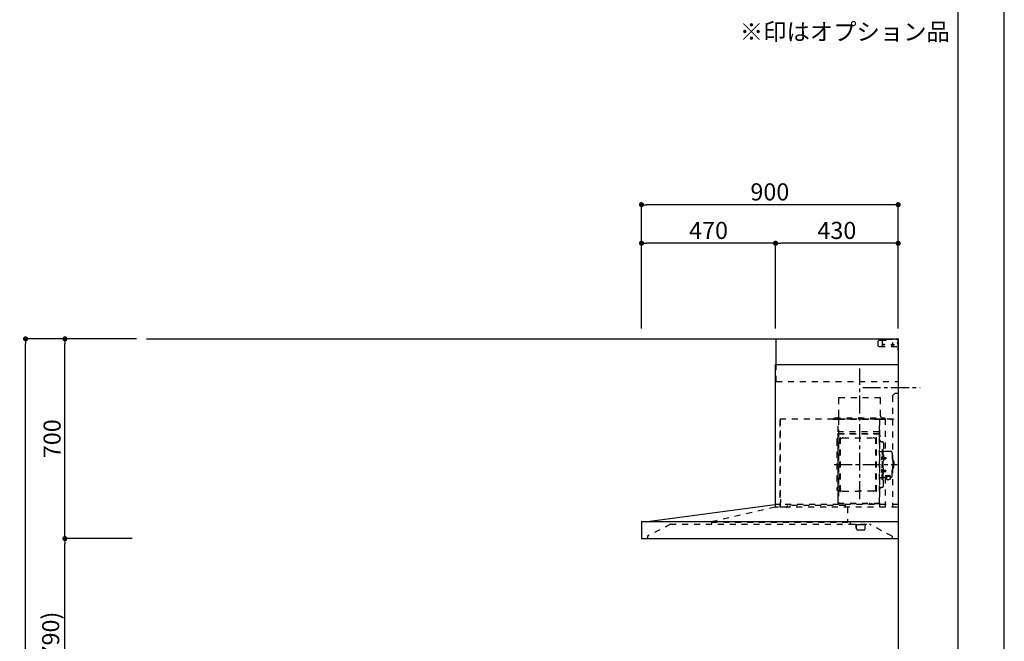
# Model space of a CAD drawing. Extents: x 55896 to 82369, y -13 to 8857.
# Drawn here: x 64917 to 68370, y 3508 to 5686 of the extents above; entities that cross this region are included whole.
import ezdxf

# ---------------------------------------------------------------- set-up
doc = ezdxf.new("R2010")
doc.units = 0
doc.header["$LTSCALE"] = 50
doc.header["$MEASUREMENT"] = 0
doc.linetypes.add('CENTER', pattern=[2, 1.25, -0.25, 0.25, -0.25])
doc.linetypes.add('STYLE_03', pattern=[0.416641, 0.208282, -0.208359])
doc.layers.get('0').update_dxf_attribs({"linetype": 'CONTINUOUS'})
doc.layers.get('DEFPOINTS').update_dxf_attribs({"color": 146, "linetype": 'CONTINUOUS'})
for name, color, linetype in [('111-壁仕上', 3, 'CONTINUOUS'), ('150-機器', 8, 'CONTINUOUS'), ('160-文字', 254, 'CONTINUOUS'), ('166-寸法B', 11, 'CONTINUOUS'), ('190-図面外枠', 5, 'CONTINUOUS')]:
    doc.layers.add(name, color=color, linetype=linetype)
doc.styles.add('KH001', font='txt')
doc.dimstyles.new('KH1xx030', dxfattribs={"dimscale": 30, "dimtxt": 2, "dimasz": 0.6, "dimexe": 0.3, "dimexo": 1.2, "dimgap": 0.5, "dimtad": 3, "dimdec": 1, "dimdsep": 46, "dimlunit": 6, "dimtxsty": 'KH001', "dimblk": 'DOT', "dimcen": 1, "dimdle": 1, "dimclrd": 256, "dimclre": 256, "dimclrt": 256, "dimadec": 0, "dimazin": 0, "dimtfac": 1, "dimtdec": 1, "dimtix": 1, "dimtmove": 2, "dimatfit": 3, "dimldrblk": 'CLOSEDBLANK', "dimfxl": 1, "dimtolj": 1, "dimtzin": 0, "dimlwd": -1, "dimlwe": -1, "dimarcsym": 0})

# ---------------------------------------------------------------- blocks, each defined once
blk = doc.blocks.new('A$C5D946DDC')
at = {"layer": '190-図面外枠'}
blk.add_line((20519, 14349.3), (20519, 350.7), dxfattribs=at)
at = {"layer": 'DEFPOINTS'}
blk.add_lwpolyline([(0, 0), (20790, 0), (20790, 14700), (0, 14700)], close=True, dxfattribs=at)
blk = doc.blocks.new('_Dot')
at = {"color": 0, "linetype": 'ByBlock', "lineweight": -2}
blk.add_line((-0.5, 0), (-1, 0), dxfattribs=at)
at = {"color": 0, "linetype": 'ByBlock', "const_width": 0.5}
blk.add_lwpolyline([(-0.25, 0, 1), (0.25, 0, 1)], format="xyb", close=True, dxfattribs=at)
blk = doc.blocks.new('*D76')
at = {"layer": '166-寸法B', "transparency": 16777216}
for p, q in [((67097.7, 4603.5), (67097.7, 5046.5)), ((67997.7, 4603.5), (67997.7, 5046.5)), ((67979.7, 5037.5), (67115.7, 5037.5))]:
    blk.add_line(p, q, dxfattribs=at)
at = {"layer": 'DEFPOINTS', "color": 0, "transparency": 16777216}
for p in [(67097.7, 5037.5), (67097.7, 4567.5), (67997.7, 4567.5)]:
    blk.add_point(p, dxfattribs=at)
at = {"layer": '166-寸法B', "transparency": 16777216, "xscale": 18, "yscale": 18, "zscale": 18, "rotation": 180}
blk.add_blockref('_Dot', (67097.7, 5037.5), dxfattribs=at)
at = {"layer": '166-寸法B', "transparency": 16777216, "xscale": 18, "yscale": 18, "zscale": 18}
blk.add_blockref('_Dot', (67997.7, 5037.5), dxfattribs=at)
at = {"layer": '166-寸法B', "transparency": 16777216, "insert": (67547.7, 5082.5), "char_height": 60, "attachment_point": 5, "style": 'KH001'}
blk.add_mtext('\\A1;900', dxfattribs=at)
blk = doc.blocks.new('_ClosedBlank')
at = {"color": 0, "linetype": 'ByBlock', "lineweight": -2}
for p, q in [((-1, 0.17), (0, 0)), ((-1, 0.17), (-1, -0.17)), ((0, 0), (-1, -0.17))]:
    blk.add_line(p, q, dxfattribs=at)
blk = doc.blocks.new('*D77')
at = {"layer": '166-寸法B', "transparency": 16777216}
for p, q in [((67567.7, 4603.5), (67567.7, 4911.5)), ((67997.7, 4603.5), (67997.7, 4911.5)), ((67979.7, 4902.5), (67585.7, 4902.5))]:
    blk.add_line(p, q, dxfattribs=at)
at = {"layer": 'DEFPOINTS', "color": 0, "transparency": 16777216}
for p in [(67567.7, 4902.5), (67567.7, 4567.5), (67997.7, 4567.5)]:
    blk.add_point(p, dxfattribs=at)
at = {"layer": '166-寸法B', "transparency": 16777216, "xscale": 18, "yscale": 18, "zscale": 18, "rotation": 180}
blk.add_blockref('_Dot', (67567.7, 4902.5), dxfattribs=at)
at = {"layer": '166-寸法B', "transparency": 16777216, "xscale": 18, "yscale": 18, "zscale": 18}
blk.add_blockref('_Dot', (67997.7, 4902.5), dxfattribs=at)
at = {"layer": '166-寸法B', "transparency": 16777216, "insert": (67782.7, 4947.5), "char_height": 60, "attachment_point": 5, "style": 'KH001'}
blk.add_mtext('\\A1;430', dxfattribs=at)
blk = doc.blocks.new('*D78')
at = {"layer": '166-寸法B', "transparency": 16777216}
for p, q in [((67097.7, 4603.5), (67097.7, 4911.5)), ((67567.7, 4603.5), (67567.7, 4911.5)), ((67549.7, 4902.5), (67115.7, 4902.5))]:
    blk.add_line(p, q, dxfattribs=at)
at = {"layer": 'DEFPOINTS', "color": 0, "transparency": 16777216}
for p in [(67097.7, 4902.5), (67097.7, 4567.5), (67567.7, 4567.5)]:
    blk.add_point(p, dxfattribs=at)
at = {"layer": '166-寸法B', "transparency": 16777216, "xscale": 18, "yscale": 18, "zscale": 18, "rotation": 180}
blk.add_blockref('_Dot', (67097.7, 4902.5), dxfattribs=at)
at = {"layer": '166-寸法B', "transparency": 16777216, "xscale": 18, "yscale": 18, "zscale": 18}
blk.add_blockref('_Dot', (67567.7, 4902.5), dxfattribs=at)
at = {"layer": '166-寸法B', "transparency": 16777216, "insert": (67332.7, 4947.5), "char_height": 60, "attachment_point": 5, "style": 'KH001'}
blk.add_mtext('\\A1;470', dxfattribs=at)
blk = doc.blocks.new('*D128')
at = {"layer": '166-寸法B', "transparency": 16777216}
for p, q in [((65275.9, 3867.5), (65066.6, 3867.5)), ((65075.6, 3045.5), (65075.6, 3849.5)), ((65311.9, 3027.5), (65066.6, 3027.5))]:
    blk.add_line(p, q, dxfattribs=at)
at = {"layer": 'DEFPOINTS', "color": 0, "transparency": 16777216}
for p in [(65075.6, 3867.5), (65311.9, 3867.5), (65347.9, 3027.5)]:
    blk.add_point(p, dxfattribs=at)
at = {"layer": '166-寸法B', "transparency": 16777216, "xscale": 18, "yscale": 18, "zscale": 18}
for p, rotation in [((65075.6, 3867.5), 90), ((65075.6, 3027.5), 270)]:
    blk.add_blockref('_Dot', p, dxfattribs=dict(at, rotation=rotation))
at = {"layer": '166-寸法B', "transparency": 16777216, "insert": (65025.6, 3447.5), "char_height": 60, "attachment_point": 5, "rotation": 90, "style": 'KH001'}
blk.add_mtext('\\A1;840(790)', dxfattribs=at)
blk = doc.blocks.new('*D129')
at = {"layer": '166-寸法B', "transparency": 16777216}
for p, q in [((65326.3, 4567.5), (65066.6, 4567.5)), ((65075.6, 3885.5), (65075.6, 4549.5)), ((65311.9, 3867.5), (65066.6, 3867.5))]:
    blk.add_line(p, q, dxfattribs=at)
at = {"layer": 'DEFPOINTS', "color": 0, "transparency": 16777216}
for p in [(65075.6, 4567.5), (65362.3, 4567.5), (65347.9, 3867.5)]:
    blk.add_point(p, dxfattribs=at)
at = {"layer": '166-寸法B', "transparency": 16777216, "xscale": 18, "yscale": 18, "zscale": 18}
for p, rotation in [((65075.6, 4567.5), 90), ((65075.6, 3867.5), 270)]:
    blk.add_blockref('_Dot', p, dxfattribs=dict(at, rotation=rotation))
at = {"layer": '166-寸法B', "transparency": 16777216, "insert": (65030.6, 4217.5), "char_height": 60, "attachment_point": 5, "rotation": 90, "style": 'KH001'}
blk.add_mtext('\\A1;700', dxfattribs=at)
blk = doc.blocks.new('*D130')
at = {"layer": '166-寸法B', "transparency": 16777216}
for p, q in [((65315.9, 4567.5), (64928.6, 4567.5)), ((64937.6, 2185.5), (64937.6, 4549.5)), ((65324.9, 2167.5), (64928.6, 2167.5))]:
    blk.add_line(p, q, dxfattribs=at)
at = {"layer": 'DEFPOINTS', "color": 0, "transparency": 16777216}
for p in [(64937.6, 4567.5), (65351.9, 4567.5), (65360.9, 2167.5)]:
    blk.add_point(p, dxfattribs=at)
at = {"layer": '166-寸法B', "transparency": 16777216, "xscale": 18, "yscale": 18, "zscale": 18}
for p, rotation in [((64937.6, 4567.5), 90), ((64937.6, 2167.5), 270)]:
    blk.add_blockref('_Dot', p, dxfattribs=dict(at, rotation=rotation))
at = {"layer": '166-寸法B', "transparency": 16777216, "insert": (64888.8, 3367.5), "char_height": 60, "attachment_point": 5, "rotation": 90, "style": 'KH001'}
blk.add_mtext('\\A1;2,400', dxfattribs=at)
blk = doc.blocks.new('*U28')
at = {"layer": '150-機器', "color": 6, "linetype": 'Continuous'}
for p, q in [((-428, 700), (0, 700)), ((-428, 610), (-428, 700)), ((0, 700), (0, 1.6)), ((-430, 120), (-430, 610)), ((-430, 610), (0, 610)), ((-879, 60), (-432.9, 120)), ((-900, 59.4), (-900, 0.6)), ((-899.4, 60), (0, 60)), ((-899.4, 0), (-1.6, 0))]:
    blk.add_line(p, q, dxfattribs=at)
at = {"layer": '150-機器', "color": 161, "linetype": 'STYLE_03', "ltscale": 2}
for p, q in [((-66.8, 695), (-69.8, 692)), ((-69.8, 676), (-69.8, 692)), ((-66.8, 695), (-44.7, 695)), ((-55, 673), (-55, 695)), ((-42.6, 695.9), (-40.9, 697.6)), ((-38.8, 698.5), (-4, 698.5)), ((-8, 700), (-1.2, 700)), ((-8, 700), (-1, 700)), ((-8, 699), (-8, 700)), ((-8, 699), (-1, 699)), ((-4, 698.5), (-1, 695.5)), ((-1, 699), (-1, 695)), ((-1, 695), (0, 695)), ((0, 673), (0, 699)), ((0, 661.2), (0, 698.8)), ((-69.8, 676), (-66.8, 673)), ((-66.8, 673), (0, 673)), ((-26.3, 680), (-12.4, 680)), ((-22.5, 679.8), (-22.5, 676.3)), ((-20, 687.6), (-20, 672.4)), ((-17.5, 679.8), (-17.5, 676.3)), ((0, 689), (-4, 685)), ((0, 681), (-4, 685)), ((-428, 550), (-428, 610)), ((-428, 550), (0, 550)), ((-208, 495), (-62, 495)), ((-208, 490), (-208, 495)), ((-208, 430), (-208, 490)), ((-62, 490), (-62, 495)), ((-62, 430), (-62, 490)), ((-10, 510), (-20, 500)), ((-20, 500), (-20, 110)), ((-10, 510), (0, 510)), ((-414.4, 420), (-414.4, 111.4)), ((-414.4, 420), (0, 420)), ((-414.4, 414.7), (-413.8, 414.7)), ((-413.8, 418.7), (-413.2, 418.7)), ((-413.8, 418.7), (-413.8, 414.7)), ((-413.2, 414.7), (-413.2, 418.7)), ((-229.4, 419.6), (-210, 419.6)), ((-229.4, 419), (-209.4, 419)), ((-223.4, 423), (-47.4, 423)), ((-223.4, 420), (-223.4, 423)), ((-223.4, 420), (-47.4, 420)), ((-219.3, 418.5), (-219.3, 418.2)), ((-214.7, 418.2), (-219.3, 418.2)), ((-214.7, 418.5), (-214.7, 418.2)), ((-210, 124.2), (-210, 419)), ((-209.4, 419.6), (-209.4, 124.2)), ((-209.4, 419.6), (-65.8, 419.6)), ((-209.4, 419), (-65.8, 419)), ((-65.8, 124.1), (-65.8, 419.6)), ((-65.8, 418.8), (-16, 418.8)), ((-65, 419.6), (-16, 419.6)), ((-65, 417.5), (-65, 111.6)), ((-55.4, 418.2), (-55.4, 417.8)), ((-50.5, 417.8), (-55.4, 417.8)), ((-50.5, 418.2), (-50.5, 417.8)), ((-47.4, 423), (-47.4, 420)), ((-45.8, 419.6), (-45.8, 305.6)), ((-28.3, 418.3), (-28.3, 418)), ((-28.3, 418), (-23.7, 418)), ((-23.7, 418.3), (-23.7, 418)), ((-16, 419.6), (-16, 418.8)), ((-415, 414.1), (-415, 111.4)), ((-414.4, 414.1), (-413.8, 414.1)), ((-209.4, 381.6), (-209.4, 367.2)), ((-208.8, 381.6), (-209.4, 381.6)), ((-208.8, 381.6), (-208.8, 366.6)), ((-65.8, 357.1), (-65.8, 382.1)), ((-65.8, 381.6), (-65.8, 367.2)), ((-215, 346.1), (-215, 173.1)), ((-210.6, 370.6), (-210, 370.6)), ((-210.6, 140.6), (-210.6, 370.6)), ((-209.4, 367), (-65.8, 367)), ((-66.4, 373.6), (-208.8, 373.6)), ((-66.4, 366.6), (-208.8, 366.6)), ((-204.5, 166), (-204.5, 353.2)), ((-202.9, 353.6), (-204.1, 353.6)), ((-202.5, 166), (-202.5, 353.2)), ((-202.5, 350.4), (-199.7, 350.4)), ((-199.7, 350.4), (-195.2, 352.9)), ((-193.7, 353.4), (-87.2, 353.4)), ((-81.2, 350.4), (-85.7, 352.9)), ((-78.4, 350.4), (-81.2, 350.4)), ((-78.4, 166), (-78.4, 353.2)), ((-78, 353.6), (-76.8, 353.6)), ((-76.4, 166), (-76.4, 353.2)), ((-66.9, 367.3), (-67.2, 367.3)), ((-66.4, 367.1), (-66.8, 367.1)), ((-65, 369.6), (-64.4, 369.6)), ((-65, 362.1), (-64.4, 362.1)), ((-65, 357.1), (-64.4, 357.1)), ((-64.4, 149.6), (-64.4, 369.6)), ((-64.4, 362.1), (-64.4, 357.1)), ((-207, 338.1), (-204.5, 338.1)), ((-58.4, 339.6), (-56.5, 339.6)), ((-55.7, 312.6), (-55.7, 259.6)), ((-55.7, 312.6), (-54.1, 312.6)), ((-54.1, 312.6), (-54.1, 259.6)), ((-52.5, 312.6), (-54.1, 312.6)), ((-54.1, 312.6), (-54.1, 259.6)), ((-51.9, 335), (-51.9, 259.6)), ((-64.4, 305.6), (-57.7, 305.6)), ((-57.2, 286), (-55.7, 286.2)), ((-57.2, 277.2), (-55.7, 277)), ((-55.7, 287.6), (-54.1, 287.6)), ((-55.7, 286.2), (-55.7, 277)), ((-51.5, 284.4), (-51.2, 284.4)), ((-51.5, 278.8), (-51.2, 278.8)), ((-51.2, 284.4), (-51.2, 278.8)), ((-51.2, 284.1), (-44.1, 284.1)), ((-51.2, 283.7), (-43.7, 283.7)), ((-51.2, 279.5), (-43.7, 279.5)), ((-51.2, 279.1), (-44.1, 279.1)), ((-26.6, 305.6), (-50.5, 305.6)), ((-44.1, 284.1), (-44.1, 279.1)), ((-44.1, 284.1), (-43.7, 283.7)), ((-44.1, 279.1), (-43.7, 279.5)), ((-43.7, 283.7), (-43.7, 279.5)), ((-20.6, 299.6), (-20.6, 259.6)), ((-19.6, 276.6), (-20.6, 276.6)), ((-57.2, 242), (-55.7, 242.2)), ((-55.7, 206.6), (-55.7, 259.6)), ((-55.7, 233), (-55.7, 242.2)), ((-54.1, 206.6), (-54.1, 259.6)), ((-54.1, 206.6), (-54.1, 259.6)), ((-52.5, 206.6), (-52.5, 259.6)), ((-51.9, 184.2), (-51.9, 259.6)), ((-20.6, 219.6), (-20.6, 259.6)), ((-19.6, 242.6), (-20.6, 242.6)), ((-18.6, 275.6), (-18.6, 259.6)), ((-17.1, 271.6), (-18.6, 271.6)), ((-18.6, 243.6), (-18.6, 259.6)), ((-17.1, 247.6), (-18.6, 247.6)), ((-15.6, 270.1), (-15.6, 259.6)), ((-15.6, 249.1), (-15.6, 259.6)), ((-64.4, 213.6), (-57.7, 213.6)), ((-57.2, 233.2), (-55.7, 233)), ((-55.7, 231.6), (-54.1, 231.6)), ((-51.5, 240.4), (-51.2, 240.4)), ((-51.5, 234.8), (-51.2, 234.8)), ((-51.2, 234.8), (-51.2, 240.4)), ((-51.2, 240.1), (-44.1, 240.1)), ((-51.2, 239.7), (-43.7, 239.7)), ((-51.2, 235.5), (-43.7, 235.5)), ((-51.2, 235.1), (-44.1, 235.1)), ((-40.4, 213.6), (-50.5, 213.6)), ((-45.8, 213.6), (-45.8, 110.8)), ((-45.5, 221), (-34.1, 221)), ((-45.5, 220.4), (-34.1, 220.4)), ((-44.1, 235.1), (-44.1, 240.1)), ((-44.1, 240.1), (-43.7, 239.7)), ((-44.1, 235.1), (-43.7, 235.5)), ((-43.7, 235.5), (-43.7, 239.7)), ((-40.4, 214.6), (-40.4, 207.8)), ((-37.9, 217.1), (-37.9, 221)), ((-37.9, 218.4), (-34.1, 218.4)), ((-36.5, 217.5), (-36.5, 218.4)), ((-34.1, 217.7), (-34.1, 218.4)), ((-31.7, 217.5), (-31.7, 218.1)), ((-27.8, 214.6), (-27.8, 207.9)), ((-26.6, 213.6), (-27.8, 213.6)), ((-207, 181.1), (-204.3, 181.1)), ((-58.4, 179.6), (-56.5, 179.6)), ((-55.7, 206.6), (-54.1, 206.6)), ((-52.5, 206.6), (-54.1, 206.6)), ((-210.6, 140.6), (-210, 140.6)), ((-202.9, 165.6), (-204.1, 165.6)), ((-202.5, 168.8), (-199.7, 168.8)), ((-199.7, 168.8), (-195.2, 166.2)), ((-193.7, 165.8), (-140.4, 165.8)), ((-87.2, 165.8), (-140.4, 165.8)), ((-81.2, 168.8), (-85.7, 166.2)), ((-78.4, 168.8), (-81.2, 168.8)), ((-78, 165.6), (-76.8, 165.6)), ((-65, 149.6), (-64.4, 149.6)), ((-654.8, 60), (-431.3, 110.8)), ((0, 120), (-432.9, 120)), ((-431.3, 118.4), (-431.3, 110.8)), ((-419.3, 110), (-430.5, 110)), ((-430, 110), (-430, 120)), ((-414.4, 110.8), (-400, 110.8)), ((-413.8, 137.4), (-412.9, 137.4)), ((-413.8, 136.8), (-412.9, 136.8)), ((-413.8, 124.8), (-412.9, 124.8)), ((-413.8, 124.2), (-412.9, 124.2)), ((-412.9, 136.8), (-412.9, 124.8)), ((-412.3, 136.8), (-412.3, 124.8)), ((-411.8, 133.1), (-411.5, 133.1)), ((-411.8, 128.5), (-411.5, 128.5)), ((-411.5, 128.5), (-411.5, 133.1)), ((-3.1, 110), (-407.3, 110)), ((-389.6, 116.2), (-389.6, 110)), ((-186.4, 116.2), (-379.6, 116.2)), ((-379.6, 116.2), (-379.6, 108.4)), ((-210, 124.1), (-209.4, 124.1)), ((-210, 124.1), (-66.4, 124.1)), ((-210, 123.5), (-66.4, 123.5)), ((-186.4, 116.2), (-186.4, 110)), ((-186.4, 116.1), (-184.8, 116.1)), ((-177.8, 110), (-177.8, 58)), ((-100.4, 121.5), (-100.4, 123.5)), ((-100.4, 121.5), (-91.2, 121.5)), ((-99.8, 121.5), (-99.8, 123.5)), ((-91.8, 121.5), (-91.8, 123.5)), ((-91.2, 121.5), (-91.2, 123.5)), ((-799, 50), (-879, 8.6)), ((-799, 50), (-100.8, 50)), ((-654.8, 60), (-654.8, 50)), ((-654.8, 58), (-168.8, 58)), ((-168.8, 58), (-168.8, 50)), ((-151, 49.4), (-151, 50)), ((-151, 49.4), (-141, 49.4)), ((-147.4, 43.4), (-147.4, 45.6)), ((-147.4, 38), (-147.4, 43.4)), ((-147.4, 35.8), (-147.4, 38)), ((-146.6, 46.4), (-146, 46.4)), ((-146.6, 35), (-146, 35)), ((-146, 35), (-146, 46.4)), ((-141, 49.4), (-111, 49.4)), ((-116, 35), (-116, 46.4)), ((-111, 49.4), (-111, 50)), ((-20.8, 8.6), (-100.8, 50)), ((-879, 8.6), (-879, 0)), ((-121, 30), (-141, 30)), ((-20.8, 8.6), (-20.8, 0))]:
    blk.add_line(p, q, dxfattribs=at)
at = {"layer": '150-機器', "color": 161, "linetype": 'CENTER'}
for p, q in [((-135, 138.6), (-135, 596.5)), ((-124.5, 530), (76.8, 530)), ((-224.2, 259.6), (-4.1, 259.6))]:
    blk.add_line(p, q, dxfattribs=at)
at = {"layer": '150-機器', "color": 161, "linetype": 'STYLE_03', "ltscale": 2}
for points in [[(-40.4, 214.6, -0.186247), (-40, 215.8, -0.110078), (-38.6, 216.8, -0.067057), (-36.6, 217.5, -0.051441), (-34.1, 217.7, -0.049966), (-31.7, 217.5, -0.061355), (-29.7, 216.8, -0.095508), (-28.3, 215.8, -0.168258), (-27.8, 214.6)], [(-34.1, 221, -0.053088), (-31.2, 220.7, -0.064541), (-28.8, 219.8, -0.09756), (-27.1, 218.5, -0.161891), (-26.5, 216.9, -0.176663), (-27.1, 215.4, -0.06262), (-27.9, 214.7)], [(-34.1, 220.4, -0.053088), (-31.2, 220.1, -0.064541), (-28.8, 219.2, -0.09756), (-27.1, 217.9, -0.128129), (-26.6, 216.6)], [(-34.1, 218.4, -0.043932), (-32.4, 218.2, -0.054915), (-30.9, 217.8, -0.090351), (-29.9, 217.1, -0.074972), (-29.6, 216.8)]]:
    blk.add_lwpolyline(points, format="xyb", dxfattribs=at)
blk.add_lwpolyline([(-40.4, 207.8), (-40.3, 207.8), (-40.2, 207.7), (-40.1, 207.7), (-40, 207.6), (-39.9, 207.6), (-39.8, 207.5), (-39.7, 207.5), (-39.6, 207.4), (-39.5, 207.4), (-39.4, 207.3), (-39.3, 207.3), (-39.2, 207.3), (-39.1, 207.2), (-39, 207.2), (-38.9, 207.1), (-38.8, 207.1), (-38.7, 207.1), (-38.7, 207), (-38.6, 207), (-38.5, 206.9), (-38.3, 206.9), (-38.2, 206.8), (-38.1, 206.8), (-37.9, 206.8), (-37.8, 206.7), (-37.7, 206.7), (-37.5, 206.7), (-37.4, 206.6), (-37.2, 206.6), (-37.1, 206.6), (-37, 206.6), (-36.8, 206.5), (-36.7, 206.5), (-36.6, 206.5), (-36.4, 206.5), (-36.3, 206.5), (-36.1, 206.5), (-36, 206.5), (-35.9, 206.5), (-35.7, 206.5), (-35.6, 206.5), (-35.4, 206.5), (-35.3, 206.5), (-35.1, 206.6), (-35, 206.6), (-34.8, 206.6), (-34.7, 206.7), (-34.5, 206.7), (-34.4, 206.7), (-34.3, 206.8), (-34.1, 206.8), (-34, 206.9), (-33.8, 206.9), (-33.7, 207), (-33.5, 207), (-33.4, 207.1), (-33.3, 207.2), (-33.1, 207.2), (-33, 207.3), (-32.8, 207.4), (-32.7, 207.4), (-32.7, 207.5), (-32.6, 207.5), (-32.5, 207.6), (-32.4, 207.6), (-32.3, 207.7), (-32.2, 207.7), (-32.1, 207.7), (-32.1, 207.8), (-32, 207.8), (-31.9, 207.9), (-31.8, 207.9), (-31.7, 208), (-31.6, 208), (-31.5, 208), (-31.4, 208.1), (-31.4, 208.1), (-31.3, 208.1), (-31.2, 208.1), (-31.1, 208.2), (-31, 208.2), (-30.9, 208.2), (-30.7, 208.2), (-30.6, 208.2), (-30.5, 208.2), (-30.4, 208.2), (-30.3, 208.2), (-30.1, 208.2), (-30, 208.2), (-29.9, 208.2), (-29.8, 208.2), (-29.7, 208.2), (-29.5, 208.2), (-29.4, 208.2), (-29.3, 208.1), (-29.2, 208.1), (-29.1, 208.1), (-28.9, 208.1), (-28.8, 208), (-28.7, 208), (-28.7, 208), (-28.7, 208), (-28.6, 208), (-28.6, 208), (-28.6, 208), (-28.6, 208), (-28.6, 208), (-28.5, 207.9), (-28.5, 207.9), (-28.5, 207.9), (-28.5, 207.9), (-28.4, 207.9), (-28.4, 207.9), (-28.4, 207.9), (-28.4, 207.9), (-28.4, 207.9), (-28.3, 207.9), (-28.3, 207.9), (-28.3, 207.9), (-28.3, 207.9), (-28.3, 207.9), (-28.3, 207.9), (-28.2, 207.9), (-28.2, 207.9), (-28.2, 207.9), (-28.2, 207.9), (-28.2, 207.9), (-28.2, 207.9), (-28.2, 207.9), (-28.2, 207.9), (-28.2, 207.9), (-28.2, 207.9), (-28.2, 207.9), (-28.1, 207.9), (-28.1, 207.9), (-28.1, 207.9), (-28.1, 207.9), (-28.1, 207.9), (-28.1, 207.9), (-28.1, 207.9)], dxfattribs=at)
for centre in [(-50, 680), (-20, 680)]:
    blk.add_circle(centre, 1.81, dxfattribs=at)
for centre, radius, start, end in [((-44.7, 698), 3, 270, 315), ((-38.8, 695.5), 3, 90, 135), ((-1, 699), 1, 0, 90), ((-20, 679.8), 2.5, 90, 180), ((-20, 680), 2.81, 207.167, 332.833), ((-20, 676.3), 2.5, 180, 270), ((-20, 679.8), 2.5, 360, 90), ((-20, 676.3), 2.5, 270, 360), ((-414.4, 414.1), 0.6, 90, 180), ((-413.8, 414.7), 0.6, 270, 360), ((-219.8, 418.5), 0.48, 360, 90), ((-214.2, 418.5), 0.48, 90, 180), ((-218, 430), 10, 315.573, 360), ((-210, 419), 0.6, 360, 90), ((-65, 418.8), 0.8, 90, 180), ((-52, 430), 10, 180, 224.427), ((-56.1, 418.2), 0.64, 360, 90), ((-49.9, 418.2), 0.64, 90, 180), ((-28.8, 418.3), 0.48, 360, 90), ((-23.2, 418.3), 0.48, 90, 180), ((-207, 346.1), 8, 124.0558, 270), ((-212.6, 354.4), 2, 304.0558, 360), ((-208.8, 367.2), 0.6, 180, 270), ((-204.1, 353.2), 0.4, 90, 180), ((-202.9, 353.2), 0.4, 360, 90), ((-193.7, 350.4), 3, 90, 120), ((-87.2, 350.4), 3, 60, 90), ((-78, 353.2), 0.4, 90, 180), ((-76.8, 353.2), 0.4, 360, 90), ((-66.9, 366.8), 0.48, 360, 90), ((-66.4, 367.2), 0.6, 270, 360), ((-66.4, 366.5), 0.64, 360, 90), ((-58.4, 345.6), 6, 180, 270), ((-56.5, 335), 4.6, 360, 90), ((-47, 281.6), 12, 164.5, 195.5), ((-57, 284.4), 1.6, 95, 164.5), ((-57, 278.8), 1.6, 195.5, 265), ((-57.7, 307.6), 2, 270, 360), ((-50.5, 307.6), 2, 180, 270), ((-51.5, 284.9), 0.48, 180, 270), ((-51.5, 278.3), 0.48, 90, 180), ((-26.6, 299.6), 6, 360, 90), ((-19.6, 275.6), 1, 360, 90), ((-57, 240.4), 1.6, 95, 164.5), ((-19.6, 243.6), 1, 270, 360), ((-17.1, 270.1), 1.5, 360, 90), ((-17.1, 249.1), 1.5, 270, 360), ((-47, 237.6), 12, 164.5, 195.5), ((-57, 234.8), 1.6, 195.5, 265), ((-57.7, 211.6), 2, 360, 90), ((-50.5, 211.6), 2, 90, 180), ((-51.5, 240.9), 0.48, 180, 270), ((-51.5, 234.3), 0.48, 90, 180), ((-26.6, 219.6), 6, 270, 360), ((-207, 173.1), 8, 90, 235.9442), ((-58.4, 173.6), 6, 90, 180), ((-56.5, 184.2), 4.6, 270, 360), ((-212.6, 164.8), 2, 0, 55.9442), ((-204.1, 166), 0.4, 180, 270), ((-202.9, 166), 0.4, 270, 360), ((-193.7, 168.8), 3, 240, 270), ((-87.2, 168.8), 3, 270, 300), ((-78, 166), 0.4, 180, 270), ((-76.8, 166), 0.4, 270, 360), ((-432.9, 118.4), 1.6, 360, 88.7349), ((-432.9, 119.4), 0.6, 90, 97.6603), ((-430.5, 110.8), 0.8, 180, 270), ((-414.4, 111.4), 0.6, 180, 270), ((-413.8, 137.4), 0.6, 180, 270), ((-413.8, 124.2), 0.6, 90, 180), ((-412.9, 136.8), 0.6, 360, 90), ((-412.9, 124.8), 0.6, 270, 360), ((-411.8, 133.6), 0.48, 180, 270), ((-411.8, 128), 0.48, 90, 180), ((-391.2, 110), 1.6, 270, 360), ((-210, 124.1), 0.6, 180, 270), ((-100.4, 123.5), 0.6, 360, 90), ((-91.2, 123.5), 0.6, 90, 180), ((-66.4, 124.1), 0.6, 270, 360), ((-149, 46.4), 3, 360, 90), ((-146.6, 45.6), 0.8, 90, 180), ((-146.6, 35.8), 0.8, 180, 270), ((-141, 35), 5, 180, 270), ((-121, 35), 5, 270, 360), ((-113, 46.4), 3, 90, 180)]:
    blk.add_arc(centre, radius, start, end, dxfattribs=at)
at = {"layer": '150-機器', "color": 6, "linetype": 'Continuous'}
for centre, radius, start, end in [((-899.4, 59.4), 0.6, 90, 180), ((-899.4, 0.6), 0.6, 180, 270), ((-1.6, 1.6), 1.6, 270, 360)]:
    blk.add_arc(centre, radius, start, end, dxfattribs=at)
at = {"layer": 'DEFPOINTS'}
for p in [(-1.6, 0), (0, 1.6)]:
    blk.add_line(p, (0, 0), dxfattribs=at)

msp = doc.modelspace()

# ---------------------------------------------------------------- linework, layer by layer
at = {"layer": '111-壁仕上', "ltscale": 2}
for p, q in [((65361.86, 4567.49), (67997.74, 4567.49)), ((67997.74, 4567.49), (67997.74, 2167.49))]:
    msp.add_line(p, q, dxfattribs=at)

# ---------------------------------------------------------------- block references
at = {"layer": '150-機器'}
msp.add_blockref('*U28', (67997.74, 3867.49), dxfattribs=at)
at = {"layer": '190-図面外枠', "xscale": 0.5999999999985448, "yscale": 0.5999999999985448, "zscale": 0.5999999999985448}
msp.add_blockref('A$C5D946DDC', (55895.95, 0), dxfattribs=at)

# ---------------------------------------------------------------- texts
at = {"layer": '160-文字', "insert": (67442.31, 5594.79), "char_height": 60, "attachment_point": 7, "style": 'KH001'}
msp.add_mtext('※印はオプション品', dxfattribs=at)

# ---------------------------------------------------------------- dimensions: what is measured, and where the dimension line sits
at = {"layer": '166-寸法B'}
for base, p1, p2, angle, picture, middle in [((67097.74, 5037.49), (67997.74, 4567.49), (67097.74, 4567.49), 180, '*D76', (67547.74, 5082.49)), ((67567.74, 4902.49), (67997.74, 4567.49), (67567.74, 4567.49), 180, '*D77', (67782.74, 4947.49)), ((64937.6, 4567.49), (65360.86, 2167.49), (65351.86, 4567.49), 90, '*D130', (64888.79, 3367.49))]:
    dim = msp.add_linear_dim(base=base, p1=p1, p2=p2, angle=angle, dimstyle='KH1xx030', dxfattribs=at)
    dim.commit()
    dim.dimension.update_dxf_attribs({"geometry": picture, "text_midpoint": middle})
dim = msp.add_linear_dim(base=(67097.74, 4902.49), p1=(67567.74, 4567.49), p2=(67097.74, 4567.49), dimstyle='KH1xx030', dxfattribs=at)
dim.commit()
dim.dimension.update_dxf_attribs({"geometry": '*D78', "text_midpoint": (67332.74, 4947.49)})
for base, p1, p2, override, picture, middle in [((65075.6, 4567.49), (65347.86, 3867.49), (65362.33, 4567.49), {"dimpost": ''}, '*D129', (65030.6, 4217.49)), ((65075.6, 3867.49), (65347.86, 3027.49), (65311.86, 3867.49), {"dimpost": '(790)'}, '*D128', (65025.57, 3447.49))]:
    dim = msp.add_linear_dim(base=base, p1=p1, p2=p2, angle=90, dimstyle='KH1xx030', override=override, dxfattribs=at)
    dim.commit()
    dim.dimension.update_dxf_attribs({"geometry": picture, "text_midpoint": middle})

doc.saveas('drawing.dxf')
